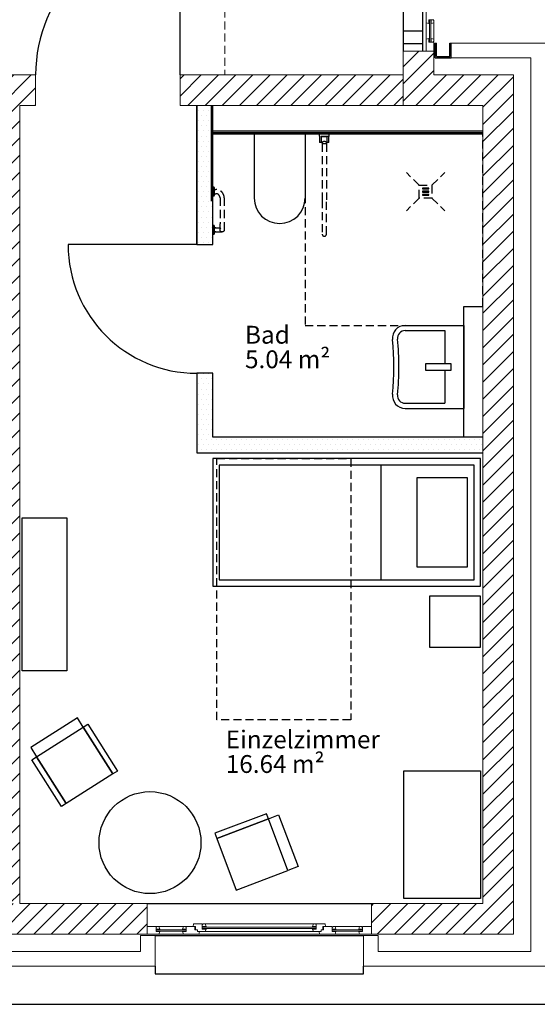
# Model space of a CAD drawing. Units: millimetres. Extents: x -8526732 to -8447603, y 1320045 to 1412350.
# Drawn here: x -8458300 to -8454238, y 1328748 to 1336471 of the extents above; entities that cross this region are included whole.
import ezdxf

# ---------------------------------------------------------------- set-up
doc = ezdxf.new("R2010")
doc.units = ezdxf.units.MM
doc.header["$LTSCALE"] = 20
doc.linetypes.add('RIB_LT_4_S2_C0', pattern=[0])
doc.linetypes.add('VERDECKT', pattern=[9.525, 6.35, -3.175])
for name, color, linetype in [('A_ANSICHT-HAUPTKANTE', 52, 'Continuous'), ('A_AUSSENANLAGEN', 8, 'Continuous'), ('A_FENSTER', 45, 'Continuous'), ('A_MOEBEL', 28, 'Continuous'), ('A_SYMBOL-SANITAER', 127, 'Continuous'), ('A_WAND SANIERUNG', 1, 'Continuous'), ('A_WAND SANIERUNG @ 1', 1, 'Continuous'), ('A_WAND-DAEMMUNG', 4, 'Continuous'), ('A_WAND-I-TRAGEND', 102, 'Continuous'), ('A_WAND-I_TR_SCHRAFF', 142, 'Continuous'), ('A_WAND-LEICHT', 102, 'Continuous'), ('A_WAND_A_TR_SCHRAFF', 133, 'Continuous'), ('A_WAND_A_TRAGEND', 244, 'Continuous')]:
    doc.layers.add(name, color=color, linetype=linetype)
for name, color, linetype, lineweight in [('A_Raum-Txt-Name', 7, 'Continuous', 18), ('A_Raum-Txt-Nummer', 7, 'Continuous', 18), ('A_Raum-Txt-Werte', 7, 'Continuous', 18)]:
    doc.layers.add(name, color=color, linetype=linetype, lineweight=lineweight)
doc.styles.add('BemIsocpeur', font='isocpeur.ttf')
pattern_1 = [(45, (-8483435.13, 1328297.63), (-67.35192, 67.35192), [])]

# ---------------------------------------------------------------- blocks, each defined once
blk = doc.blocks.new('BAUTEILLISTEN_Raum_1_100')
at = {"layer": 'A_Raum-Txt-Name', "color": 0, "linetype": 'ByBlock', "style": 'BemIsocpeur'}
blk.add_attdef('RAUM:NAME', (0, -1.1), '', height=0.8, dxfattribs=at)
at = {"layer": 'A_Raum-Txt-Nummer', "color": 0, "linetype": 'ByBlock', "style": 'BemIsocpeur'}
blk.add_attdef('RAUM:NUMMER', (0, 0), '', height=0.8, dxfattribs=at)
at = {"layer": 'A_Raum-Txt-Werte', "color": 0, "linetype": 'ByBlock', "style": 'BemIsocpeur'}
blk.add_attdef('RAUM:NETTOFLÄCHE', (0, -2.2), '', height=0.8, dxfattribs=at)

msp = doc.modelspace()

# ---------------------------------------------------------------- hatches: boundary and pattern name
h = msp.add_hatch()
h.set_pattern_fill('DOTS', color=256, scale=25)
h.set_pattern_definition([(0, (-8472829.774, 1370324.847), (19.84375, 39.6875), [0, -39.6875])])
h.paths.add_polyline_path([(-8456785.1325, 1335797.626), (-8456800.1272, 1335797.626), (-8456910.1324, 1335797.626), (-8456910.1325, 1334707.6286), (-8456785.1325, 1334707.6286)])
h.paths.add_polyline_path([(-8454665.1325, 1333197.6284), (-8456785.1329, 1333197.6289), (-8456785.1328, 1333697.6286), (-8456910.1328, 1333697.6286), (-8456910.1329, 1333072.6289), (-8454665.1325, 1333072.6284)])
at = {"layer": 'A_WAND-I_TR_SCHRAFF', "lineweight": 15, "ltscale": 2}
h = msp.add_hatch(dxfattribs=at)
h.set_pattern_fill('ANSI31', scale=30, style=0)
h.set_pattern_definition([(45, (-8469290.13, 1329537.62), (-67.3519, 67.3519), [])])
h.paths.add_polyline_path([(-8460915.1272, 1336037.626), (-8460915.1272, 1335287.626), (-8460977.6272, 1335287.626), (-8460977.6272, 1335047.626), (-8460675.1272, 1335047.626), (-8460675.1272, 1335797.626), (-8458540.1272, 1335797.626), (-8458540.1272, 1329537.624), (-8458300.1272, 1329537.624), (-8458300.1272, 1335797.626), (-8458175.1272, 1335797.626), (-8458175.1272, 1336037.626)])
h = msp.add_hatch(dxfattribs=at)
h.set_pattern_fill('ANSI31', scale=30, style=0)
h.set_pattern_definition([(45, (-8481425.13, 1329537.62), (-67.35192, 67.35192), [])])
h.paths.add_polyline_path([(-8455290.129, 1336037.6264), (-8457040.129, 1336037.6264), (-8457040.129, 1335797.6264), (-8456800.129, 1335797.6264), (-8455290.129, 1335797.6264)])
at = {"layer": 'A_WAND_A_TR_SCHRAFF', "lineweight": 15, "ltscale": 2}
h = msp.add_hatch(dxfattribs=at)
h.set_pattern_fill('ANSI31', scale=30, style=0)
h.set_pattern_definition(pattern_1)
h.paths.add_polyline_path([(-8454665.1325, 1335797.6258), (-8454665.1325, 1329537.6238), (-8455540.1325, 1329537.6238), (-8455540.1325, 1329297.6238), (-8454425.1325, 1329297.6238), (-8454425.1325, 1336037.6238), (-8455050.1325, 1336037.6238), (-8455050.1325, 1336225.1218), (-8455290.1325, 1336225.1218), (-8455290.1325, 1335797.6258)])
h = msp.add_hatch(dxfattribs=at)
h.set_pattern_fill('ANSI31', scale=30, style=0)
h.set_pattern_definition(pattern_1)
h.paths.add_polyline_path([(-8457300.1325, 1329297.6238), (-8457300.1325, 1329537.6238), (-8458300.1325, 1329537.6238), (-8459415.1325, 1329537.6238), (-8459415.1325, 1329297.6238)])

# ---------------------------------------------------------------- linework, layer by layer
at = {"layer": 'A_ANSICHT-HAUPTKANTE', "color": 7, "linetype": 'VERDECKT', "lineweight": 15, "ltscale": 0.5}
msp.add_lwpolyline([(-8456689.995, 1338172.6254), (-8456689.995, 1336037.6254)], dxfattribs=at)
at = {"layer": 'A_AUSSENANLAGEN', "color": 7, "linetype": 'Continuous'}
msp.add_line((-8469015.1325, 1328747.6242), (-8453875.1344, 1328747.6242), dxfattribs=at)
at = {"layer": 'A_FENSTER', "color": 7}
for p, q in [((-8455290.1325, 1337985.1218), (-8455290.1325, 1336225.1218)), ((-8455140.1325, 1337985.1218), (-8455140.1325, 1336225.1218)), ((-8455290.1325, 1336385.1218), (-8455140.1325, 1336385.1218)), ((-8455290.1325, 1336285.1218), (-8455140.1325, 1336285.1218))]:
    msp.add_line(p, q, dxfattribs=at)
at = {"layer": 'A_FENSTER', "color": 7, "lineweight": 15, "ltscale": 2}
for points in [[(-8455110.1325, 1336447.6208), (-8455110.1325, 1336567.6208)], [(-8455090.1425, 1336440.6308), (-8455110.1325, 1336447.6208)], [(-8455110.1315, 1336318.1328), (-8455110.1315, 1336447.6218)], [(-8455090.1425, 1336440.6308), (-8455090.1305, 1336470.1758)], [(-8455050.1305, 1336470.1768), (-8455090.1305, 1336470.1758)], [(-8455085.1315, 1336295.5758), (-8455085.1325, 1336470.1758)], [(-8455075.1325, 1336295.5758), (-8455075.1335, 1336470.1758)], [(-8455070.1215, 1336440.6308), (-8455070.1305, 1336470.1758)], [(-8455070.1215, 1336440.6308), (-8455050.1305, 1336447.6208)], [(-8455055.2845, 1336470.1778), (-8455055.2845, 1336466.3748)], [(-8455055.2845, 1336466.3748), (-8455050.1315, 1336466.3748)], [(-8455050.1315, 1336466.3748), (-8455050.1305, 1336447.6208)], [(-8455050.1315, 1336318.1318), (-8455050.1305, 1336447.6208)], [(-8455110.1345, 1336225.1218), (-8455110.1335, 1336318.1318)], [(-8455090.1435, 1336325.1218), (-8455110.1335, 1336318.1318)], [(-8455090.1435, 1336325.1218), (-8455090.1305, 1336295.5768)], [(-8455050.1305, 1336295.5758), (-8455090.1305, 1336295.5768)], [(-8455070.1225, 1336325.1208), (-8455070.1305, 1336295.5768)], [(-8455070.1225, 1336325.1208), (-8455050.1315, 1336318.1318)], [(-8455055.2845, 1336299.3778), (-8455050.1325, 1336299.3778)], [(-8455055.2845, 1336295.5758), (-8455055.2845, 1336299.3778)], [(-8455050.1325, 1336299.3778), (-8455050.1315, 1336318.1318)], [(-8455050.1315, 1336225.1218), (-8455050.1315, 1336295.5768)], [(-8455050.1305, 1336267.5968), (-8455050.1315, 1336225.1218)], [(-8457300.1325, 1329297.6228), (-8457300.1285, 1329357.6268)], [(-8457300.1285, 1329357.6268), (-8457229.6865, 1329357.6268)], [(-8457229.6875, 1329357.6278), (-8457229.6865, 1329317.6268)], [(-8457229.6875, 1329352.4728), (-8457225.8855, 1329352.4738)], [(-8457225.8855, 1329357.6258), (-8457207.1305, 1329357.6278)], [(-8457225.8855, 1329352.4738), (-8457225.8855, 1329357.6258)], [(-8457200.1415, 1329337.6358), (-8457207.1305, 1329357.6278)], [(-8457015.1365, 1329357.6248), (-8457207.1305, 1329357.6278)], [(-8457022.1215, 1329337.6478), (-8457015.1315, 1329357.6388)], [(-8456996.3775, 1329357.6378), (-8457015.1315, 1329357.6388)], [(-8456996.3775, 1329352.4848), (-8456996.3775, 1329357.6378)], [(-8456992.5755, 1329352.4848), (-8456996.3775, 1329352.4848)], [(-8456992.5755, 1329357.6388), (-8456992.5765, 1329317.6388)], [(-8456992.5755, 1329357.6388), (-8456920.1325, 1329357.6368)], [(-8456936.6145, 1329377.6358), (-8456939.9735, 1329357.5038)], [(-8456936.6145, 1329377.6358), (-8456867.6855, 1329377.6358)], [(-8456925.1325, 1329357.6378), (-8456925.1305, 1329332.2768)], [(-8456920.1325, 1329357.6368), (-8456920.1315, 1329332.2768)], [(-8456867.6865, 1329377.6368), (-8456867.6855, 1329337.6368)], [(-8456867.6865, 1329372.4838), (-8456863.8855, 1329372.4828)], [(-8456838.1415, 1329357.6458), (-8456867.6855, 1329357.6368)], [(-8455972.5785, 1329352.6248), (-8456867.6855, 1329352.6248)], [(-8455972.5795, 1329342.6258), (-8456867.6855, 1329342.6258)], [(-8456863.8855, 1329377.6348), (-8456845.1305, 1329377.6368)], [(-8456863.8855, 1329372.4828), (-8456863.8855, 1329377.6348)], [(-8456838.1415, 1329357.6458), (-8456845.1305, 1329377.6368)], [(-8455995.1345, 1329377.6268), (-8456845.1275, 1329377.6258)], [(-8456002.1245, 1329357.6358), (-8455995.1345, 1329377.6268)], [(-8456002.1245, 1329357.6358), (-8455972.5795, 1329357.6268)], [(-8455976.3805, 1329377.6248), (-8455995.1345, 1329377.6268)], [(-8455976.3805, 1329372.4728), (-8455976.3805, 1329377.6248)], [(-8455972.5785, 1329372.4728), (-8455976.3805, 1329372.4728)], [(-8455972.5785, 1329377.6278), (-8455972.5795, 1329337.6268)], [(-8455903.6505, 1329377.6258), (-8455972.5795, 1329377.6268)], [(-8455920.1325, 1329357.6268), (-8455920.1335, 1329332.2668)], [(-8455850.1345, 1329357.6288), (-8455920.1325, 1329357.6268)], [(-8455915.1325, 1329357.6278), (-8455915.1345, 1329332.2668)], [(-8455903.6505, 1329377.6258), (-8455900.2925, 1329357.4948)], [(-8455847.6905, 1329352.4748), (-8455843.8875, 1329352.4748)], [(-8455847.6895, 1329357.6288), (-8455847.6885, 1329317.6288)], [(-8455843.8875, 1329357.6278), (-8455825.1335, 1329357.6288)], [(-8455843.8875, 1329352.4748), (-8455843.8875, 1329357.6278)], [(-8455818.1435, 1329337.6378), (-8455825.1335, 1329357.6288)], [(-8455633.1425, 1329357.6268), (-8455825.1335, 1329357.6288)], [(-8455640.1315, 1329337.6358), (-8455633.1425, 1329357.6268)], [(-8455614.3885, 1329357.6258), (-8455633.1425, 1329357.6268)], [(-8455614.3885, 1329352.4738), (-8455614.3885, 1329357.6258)], [(-8455610.5865, 1329352.4738), (-8455614.3885, 1329352.4738)], [(-8455610.5865, 1329357.6278), (-8455610.5875, 1329317.6278)], [(-8455540.1325, 1329357.6268), (-8455610.5875, 1329357.6268)], [(-8455582.6075, 1329357.6278), (-8455540.1325, 1329357.6268)], [(-8455540.1325, 1329297.6238), (-8455540.1325, 1329357.6268)], [(-8457300.1325, 1329297.6238), (-8457207.1315, 1329297.6248)], [(-8457200.1415, 1329337.6358), (-8457229.6865, 1329337.6278)], [(-8456992.5765, 1329332.6238), (-8457229.6865, 1329332.6268)], [(-8456992.5765, 1329322.6248), (-8457229.6865, 1329322.6268)], [(-8457200.1415, 1329317.6148), (-8457229.6865, 1329317.6268)], [(-8457200.1415, 1329317.6148), (-8457207.1315, 1329297.6248)], [(-8457015.1285, 1329297.6268), (-8457207.1305, 1329297.6278)], [(-8457022.1215, 1329337.6478), (-8456992.5765, 1329337.6388)], [(-8457022.1215, 1329317.6258), (-8456992.5765, 1329317.6388)], [(-8457022.1215, 1329317.6258), (-8457015.1315, 1329297.6368)], [(-8457015.1315, 1329297.6368), (-8456895.1325, 1329297.6368)], [(-8456925.1305, 1329332.2768), (-8456904.6225, 1329332.2788)], [(-8456904.6225, 1329332.2788), (-8456904.6235, 1329317.6338)], [(-8456904.6235, 1329317.6338), (-8456845.1315, 1329317.6338)], [(-8455945.1335, 1329297.6268), (-8456895.1365, 1329297.6268)], [(-8456888.1415, 1329317.6268), (-8456895.1325, 1329297.6368)], [(-8456838.1405, 1329337.6238), (-8456867.6855, 1329337.6368)], [(-8455995.1365, 1329317.6278), (-8456853.5985, 1329317.6268)], [(-8456838.1405, 1329337.6238), (-8456845.1315, 1329317.6338)], [(-8456002.1245, 1329337.6138), (-8455972.5795, 1329337.6268)], [(-8456002.1245, 1329337.6138), (-8455995.1345, 1329317.6238)], [(-8455935.6425, 1329317.6238), (-8455995.1345, 1329317.6238)], [(-8455952.1235, 1329317.6168), (-8455945.1335, 1329297.6268)], [(-8455825.1335, 1329297.6268), (-8455945.1335, 1329297.6268)], [(-8455935.6425, 1329332.2688), (-8455935.6425, 1329317.6238)], [(-8455915.1345, 1329332.2668), (-8455935.6425, 1329332.2688)], [(-8455818.1435, 1329337.6378), (-8455847.6885, 1329337.6288)], [(-8455610.5865, 1329332.6258), (-8455847.6885, 1329332.6258)], [(-8455610.5865, 1329322.6268), (-8455847.6885, 1329322.6268)], [(-8455818.1435, 1329317.6168), (-8455847.6885, 1329317.6288)], [(-8455633.1435, 1329297.6268), (-8455825.1345, 1329297.6278)], [(-8455818.1435, 1329317.6168), (-8455825.1335, 1329297.6268)], [(-8455640.1325, 1329317.6148), (-8455610.5875, 1329317.6278)], [(-8455640.1325, 1329317.6148), (-8455633.1425, 1329297.6248)], [(-8455640.1315, 1329337.6358), (-8455610.5875, 1329337.6278)], [(-8455540.1325, 1329297.6238), (-8455633.1425, 1329297.6248)]]:
    msp.add_lwpolyline(points, dxfattribs=at)
at = {"layer": 'A_FENSTER', "color": 7}
for points in [[(-8455040.1325, 1336287.6238), (-8455030.1325, 1336287.6238)], [(-8455040.1325, 1336172.6238), (-8455040.1325, 1336287.6238)], [(-8455030.1325, 1336182.6238), (-8455030.1325, 1336287.6238)], [(-8454925.1325, 1336287.6238), (-8454915.1325, 1336287.6238)], [(-8454925.1325, 1336182.6238), (-8454925.1325, 1336287.6238)], [(-8454915.1325, 1336172.6238), (-8454915.1325, 1336287.6238)], [(-8455040.1325, 1336172.6238), (-8454915.1325, 1336172.6238)], [(-8455030.1325, 1336182.6238), (-8454925.1325, 1336182.6238)], [(-8457300.1325, 1329537.6238), (-8455540.1325, 1329537.6238)], [(-8457237.5925, 1329287.6238), (-8455602.6725, 1329287.6238)], [(-8457237.5925, 1329047.6238), (-8457237.5925, 1328987.6238), (-8455602.6725, 1328987.6238), (-8455602.6725, 1329047.6238)]]:
    msp.add_lwpolyline(points, dxfattribs=at)
at = {"layer": 'A_MOEBEL', "color": 7}
msp.add_line((-8455465.1278, 1332978.1433), (-8455465.1274, 1332078.1433), dxfattribs=at)
for points in [[(-8456785.1279, 1333028.1427), (-8456785.1274, 1332028.1427), (-8454685.1274, 1332028.1437), (-8454685.1279, 1333028.1437)], [(-8456735.1278, 1332978.1427), (-8456735.1274, 1332078.1427), (-8454735.1274, 1332078.1436), (-8454735.1278, 1332978.1436)], [(-8455185.1278, 1332878.1434), (-8455185.1275, 1332178.1434), (-8454785.1275, 1332178.1436), (-8454785.1278, 1332878.1436)], [(-8458280.1272, 1331362.846), (-8458280.1277, 1332562.846), (-8457930.1277, 1332562.8462), (-8457930.1272, 1331362.8462)], [(-8455285.1209, 1329578.1445), (-8455285.1214, 1330578.1445), (-8454685.1214, 1330578.1448), (-8454685.1209, 1329578.1448)]]:
    msp.add_lwpolyline(points, close=True, dxfattribs=at)
at = {"layer": 'A_MOEBEL', "color": 7, "linetype": 'VERDECKT', "ltscale": 0.5}
msp.add_lwpolyline([(-8455702.6262, 1333028.1425), (-8455702.6267, 1330978.1428), (-8456752.6272, 1330978.143), (-8456752.6268, 1333028.1427)], close=True, dxfattribs=at)
at = {"layer": 'A_MOEBEL', "color": 7, "elevation": -167371.5004}
msp.add_lwpolyline([(-8454685.1207, 1331548.1436), (-8454685.1208, 1331948.1436), (-8455085.1208, 1331948.1435), (-8455085.1207, 1331548.1435)], close=True, dxfattribs=at)
at = {"layer": 'A_MOEBEL', "color": 7, "linetype": 'RIB_LT_4_S2_C0'}
for points in [[(-8457801.1954, 1330920.7597), (-8457847.4697, 1330993.9894), (-8458213.6178, 1330762.6177), (-8458167.3435, 1330689.3881), (-8457801.1954, 1330920.7597)], [(-8458167.3435, 1330689.3881), (-8457801.1954, 1330920.7597), (-8457569.8238, 1330554.6116), (-8457935.9719, 1330323.24), (-8458167.3435, 1330689.3881)], [(-8457764.5806, 1330943.8969), (-8457533.209, 1330577.7488), (-8457569.8238, 1330554.6116), (-8457801.1954, 1330920.7597), (-8457764.5806, 1330943.8969)], [(-8458167.3435, 1330689.3881), (-8457935.9719, 1330323.24), (-8457972.5867, 1330300.1028), (-8458203.9583, 1330666.2509), (-8458167.3435, 1330689.3881)]]:
    msp.add_lwpolyline(points, dxfattribs=at)
at = {"layer": 'A_MOEBEL', "color": 7, "linetype": 'RIB_LT_4_S2_C0', "elevation": -167371.5004}
for points in [[(-8456364.3542, 1330242.7854), (-8456769.6282, 1330089.9774), (-8456754.3474, 1330049.45), (-8456349.0734, 1330202.2581), (-8456364.3542, 1330242.7854)], [(-8456196.2654, 1329796.9841), (-8456349.0734, 1330202.2581), (-8456754.3474, 1330049.45), (-8456601.5393, 1329644.1761), (-8456196.2654, 1329796.9841)], [(-8456349.0734, 1330202.2581), (-8456268.0186, 1330232.8197), (-8456115.2106, 1329827.5457), (-8456196.2654, 1329796.9841), (-8456349.0734, 1330202.2581)]]:
    msp.add_lwpolyline(points, dxfattribs=at)
at = {"layer": 'A_MOEBEL', "color": 7, "linetype": 'Continuous'}
msp.add_circle((-8457277.6366, 1330015.8087, -167371.5004), 400, dxfattribs=at)
at = {"layer": 'A_SYMBOL-SANITAER', "color": 7}
for p, q in [((-8456060.1325, 1335572.6286), (-8456460.1325, 1335572.6286)), ((-8456460.1325, 1335572.6286), (-8456460.1325, 1335072.6286)), ((-8456060.1325, 1335572.6286), (-8456060.1325, 1335072.6286)), ((-8455275.6742, 1334072.6286), (-8454815.1325, 1334072.6286)), ((-8454815.1325, 1334072.6286), (-8454815.1325, 1333422.6286)), ((-8455275.6742, 1334032.6286), (-8454965.1325, 1334032.6286)), ((-8454965.1325, 1334032.6286), (-8454965.1325, 1333772.6286)), ((-8454965.1325, 1333722.6286), (-8454965.1325, 1333462.6286)), ((-8455275.6742, 1333462.6286), (-8454965.1325, 1333462.6286)), ((-8455275.6742, 1333422.6286), (-8454815.1325, 1333422.6286))]:
    msp.add_line(p, q, dxfattribs=at)
at = {"layer": 'A_SYMBOL-SANITAER', "color": 7, "linetype": 'VERDECKT', "ltscale": 0.5}
for p, q in [((-8454665.1325, 1335572.6286), (-8456060.1325, 1335572.6286)), ((-8456060.1325, 1335572.6286), (-8456060.1325, 1334072.6286)), ((-8455947.6325, 1335572.6286), (-8455949.1325, 1335572.6286)), ((-8455949.1325, 1335572.6286), (-8455949.1325, 1335567.6286)), ((-8455949.1325, 1335567.6286), (-8455949.1325, 1335557.6286)), ((-8455872.6325, 1335572.6286), (-8455947.6325, 1335572.6286)), ((-8455872.6325, 1335556.1286), (-8455947.6325, 1335556.1286)), ((-8455947.1325, 1335556.1286), (-8455947.1325, 1335531.6286)), ((-8455947.1325, 1335531.6286), (-8455947.1325, 1335508.8786)), ((-8455930.6325, 1335531.6286), (-8455930.6325, 1335556.1286)), ((-8455930.6325, 1335554.1286), (-8455889.6325, 1335554.1286)), ((-8455930.6325, 1335508.8786), (-8455930.6325, 1335531.6286)), ((-8455926.6325, 1335554.1286), (-8455926.6325, 1335556.1286)), ((-8455893.6325, 1335554.1286), (-8455893.6325, 1335556.1286)), ((-8455889.6325, 1335556.1286), (-8455889.6325, 1335531.6286)), ((-8455889.6325, 1335531.6286), (-8455889.6325, 1335508.8786)), ((-8455873.1325, 1335531.6286), (-8455873.1325, 1335556.1286)), ((-8455873.1325, 1335508.8786), (-8455873.1325, 1335531.6286)), ((-8455871.1325, 1335572.6286), (-8455872.6325, 1335572.6286)), ((-8455871.1325, 1335567.6286), (-8455871.1325, 1335572.6286)), ((-8455871.1325, 1335557.6286), (-8455871.1325, 1335567.6286)), ((-8454665.1325, 1334222.6286), (-8454665.1325, 1335572.6286)), ((-8455930.6325, 1335508.8786), (-8455947.1325, 1335508.8786)), ((-8455930.6325, 1335509.1286), (-8455926.6325, 1335509.1286)), ((-8455926.6325, 1335509.1286), (-8455926.6325, 1335497.1286)), ((-8455893.6325, 1335497.1286), (-8455926.6325, 1335497.1286)), ((-8455893.6325, 1335497.1286), (-8455926.6325, 1335497.1286)), ((-8455926.6325, 1335497.1286), (-8455926.6325, 1335057.6286)), ((-8455893.6325, 1335509.1286), (-8455889.6325, 1335509.1286)), ((-8455893.6325, 1335509.1286), (-8455893.6325, 1335497.1286)), ((-8455893.6325, 1335497.1286), (-8455893.6325, 1335057.6286)), ((-8455873.1325, 1335508.8786), (-8455889.6325, 1335508.8786)), ((-8455165.1262, 1335172.6493), (-8455265.1262, 1335272.6493)), ((-8455065.1262, 1335172.6493), (-8454965.1262, 1335272.6493)), ((-8456785.1323, 1335157.6474), (-8456785.1323, 1335087.6474)), ((-8456775.1323, 1335157.6474), (-8456785.1323, 1335157.6474)), ((-8456773.1323, 1335155.6474), (-8456773.1323, 1335089.6474)), ((-8456773.1323, 1335139.1474), (-8456760.1323, 1335139.1474)), ((-8455165.1263, 1335072.6493), (-8455165.1262, 1335172.6493)), ((-8455165.1262, 1335172.6493), (-8455065.1262, 1335172.6493)), ((-8455090.2125, 1335150.7745), (-8455140.2125, 1335150.7745)), ((-8455140.2125, 1335150.7745), (-8455140.2125, 1335144.5245)), ((-8455140.2125, 1335147.6495), (-8455090.2125, 1335147.6495)), ((-8455140.2125, 1335144.5245), (-8455090.2125, 1335144.5245)), ((-8455090.2125, 1335144.5245), (-8455090.2125, 1335150.7745)), ((-8455065.1262, 1335172.6493), (-8455065.1263, 1335072.6493)), ((-8456775.1323, 1335087.6474), (-8456785.1323, 1335087.6474)), ((-8456773.1323, 1335106.1474), (-8456760.1323, 1335106.1474)), ((-8456728.1323, 1335074.1474), (-8456728.1323, 1334871.1474)), ((-8456695.1323, 1335074.1474), (-8456695.1323, 1334822.6286)), ((-8455926.6325, 1335057.6286), (-8455926.6325, 1334789.1286)), ((-8455893.6325, 1334789.1286), (-8455893.6325, 1335057.6286)), ((-8455165.1263, 1335072.6493), (-8455265.1263, 1334972.6493)), ((-8455065.1263, 1335072.6493), (-8455165.1263, 1335072.6493)), ((-8455090.2125, 1335125.7745), (-8455140.2125, 1335125.7745)), ((-8455140.2125, 1335125.7745), (-8455140.2125, 1335119.5245)), ((-8455140.2125, 1335122.6495), (-8455090.2125, 1335122.6495)), ((-8455140.2125, 1335119.5245), (-8455090.2125, 1335119.5245)), ((-8455090.2125, 1335100.7745), (-8455140.2125, 1335100.7745)), ((-8455140.2125, 1335100.7745), (-8455140.2125, 1335094.5245)), ((-8455140.2125, 1335097.6495), (-8455090.2125, 1335097.6495)), ((-8455140.2125, 1335094.5245), (-8455090.2125, 1335094.5245)), ((-8455090.2125, 1335119.5245), (-8455090.2125, 1335125.7745)), ((-8455090.2125, 1335094.5245), (-8455090.2125, 1335100.7745)), ((-8455065.1263, 1335072.6493), (-8454965.1263, 1334972.6493)), ((-8456785.1323, 1334857.6474), (-8456785.1323, 1334787.6474)), ((-8456775.1323, 1334857.6474), (-8456785.1323, 1334857.6474)), ((-8456773.1323, 1334855.6474), (-8456773.1323, 1334789.6474)), ((-8456760.1323, 1334839.1474), (-8456773.1323, 1334839.1474)), ((-8456773.1323, 1334839.1474), (-8456728.1323, 1334839.1474)), ((-8456728.1323, 1334839.1474), (-8456728.1323, 1334871.1474)), ((-8456728.1323, 1334839.1474), (-8456723.2996, 1334834.3147)), ((-8456775.1323, 1334787.6474), (-8456785.1323, 1334787.6474)), ((-8456760.1323, 1334806.1474), (-8456773.1323, 1334806.1474)), ((-8456773.1323, 1334806.1474), (-8456711.6323, 1334806.1474)), ((-8456060.1325, 1334072.6286), (-8454815.1325, 1334072.6286))]:
    msp.add_line(p, q, dxfattribs=at)
at = {"layer": 'A_SYMBOL-SANITAER', "color": 7}
msp.add_lwpolyline([(-8454915.1325, 1333772.6286), (-8455115.1325, 1333772.6286), (-8455115.1325, 1333722.6286), (-8454915.1325, 1333722.6286), (-8454915.1325, 1333772.6286)], dxfattribs=at)
at = {"layer": 'A_SYMBOL-SANITAER', "color": 7, "linetype": 'VERDECKT', "ltscale": 0.5}
msp.add_circle((-8456711.6323, 1334822.6474), 16.5, dxfattribs=at)
for centre, radius, start, end in [((-8455947.6325, 1335557.6286), 1.5, 180, 270), ((-8455872.6325, 1335557.6286), 1.5, 270, 0), ((-8456775.1323, 1335155.6474), 2, 0, 90), ((-8456760.1323, 1335074.1474), 65, 0, 90), ((-8456775.1323, 1335089.6474), 2, 270, 0), ((-8456760.1323, 1335074.1474), 32, 0, 90), ((-8456775.1323, 1334855.6474), 2, 0, 90), ((-8456775.1323, 1334789.6474), 2, 270, 0), ((-8455910.1325, 1334789.1286), 16.5, 180, 0)]:
    msp.add_arc(centre, radius, start, end, dxfattribs=at)
at = {"layer": 'A_SYMBOL-SANITAER', "color": 7}
for centre, radius, start, end in [((-8456260.1325, 1335072.6286), 200, 180, 0), ((-8455275.6742, 1333972.6286), 100, 90, 185.96656443), ((-8455275.6742, 1333972.6286), 60, 90, 185.96656443), ((-8457428.4897, 1333747.6286), 2064.5414, 354.03343557, 5.96656443), ((-8457428.4897, 1333747.6286), 2104.5414, 354.03343557, 5.96656443), ((-8455275.6742, 1333522.6286), 100, 174.03343557, 270), ((-8455275.6742, 1333522.6286), 60, 174.03343557, 270)]:
    msp.add_arc(centre, radius, start, end, dxfattribs=at)
at = {"layer": 'A_SYMBOL-SANITAER', "color": 7, "linetype": 'VERDECKT', "ltscale": 0.5}
msp.add_open_spline([(-8455893.6325, 1335509.1286), (-8455893.6325, 1335509.1286), (-8455893.7407, 1335509.2083), (-8455894.1806, 1335509.5279), (-8455894.5121, 1335509.7676), (-8455895.3696, 1335510.3719), (-8455895.8963, 1335510.7368), (-8455897.0925, 1335511.5328), (-8455897.762, 1335511.9635), (-8455899.1818, 1335512.8245), (-8455899.9878, 1335513.2887), (-8455901.7445, 1335514.1989), (-8455902.6951, 1335514.6445), (-8455904.6993, 1335515.4216), (-8455905.755, 1335515.7528), (-8455907.3788, 1335516.0947), (-8455907.9268, 1335516.1831), (-8455909.0281, 1335516.3015), (-8455909.5813, 1335516.3316), (-8455910.6838, 1335516.3316), (-8455911.237, 1335516.3015), (-8455912.3382, 1335516.1831), (-8455912.8862, 1335516.0947), (-8455914.51, 1335515.7528), (-8455915.5657, 1335515.4216), (-8455917.57, 1335514.6445), (-8455918.5206, 1335514.1989), (-8455920.2773, 1335513.2887), (-8455921.0833, 1335512.8245), (-8455922.503, 1335511.9635), (-8455923.1725, 1335511.5328), (-8455924.3687, 1335510.7368), (-8455924.8954, 1335510.3719), (-8455925.7529, 1335509.7676), (-8455926.0845, 1335509.5279), (-8455926.5244, 1335509.2083), (-8455926.6325, 1335509.1286), (-8455926.6325, 1335509.1286)], degree=3, knots=[26.215881187, 26.215881187, 26.215881187, 26.215881187, 29.462299223, 29.462299223, 32.708717259, 32.708717259, 35.955135295, 35.955135295, 39.201553332, 39.201553332, 42.509105592, 42.509105592, 45.816657852, 45.816657852, 49.124210113, 49.124210113, 50.777986243, 50.777986243, 52.431762373, 52.431762373, 54.085538504, 54.085538504, 55.739314634, 55.739314634, 59.046866894, 59.046866894, 62.354419155, 62.354419155, 65.661971415, 65.661971415, 68.908389451, 68.908389451, 72.154807488, 72.154807488, 75.401225524, 75.401225524, 78.64764356, 78.64764356, 78.64764356, 78.64764356], dxfattribs=at)
at = {"layer": 'A_WAND SANIERUNG', "color": 7}
for p, q in [((-8457040.1272, 1336037.626), (-8457040.1272, 1337172.626)), ((-8456910.1325, 1334707.6286), (-8456910.1324, 1335797.6292)), ((-8456910.1324, 1335797.6292), (-8456910.1325, 1334707.6286)), ((-8456795.1272, 1335047.6251), (-8456795.1272, 1335797.626)), ((-8456785.1325, 1334707.6286), (-8456785.1325, 1335797.6292)), ((-8456910.1325, 1334707.6286), (-8457920.1325, 1334707.6286)), ((-8456910.1325, 1334707.6286), (-8456785.1325, 1334707.6286)), ((-8456910.1328, 1333697.6286), (-8456910.1329, 1333072.6289)), ((-8456785.1328, 1333697.6286), (-8456910.1328, 1333697.6286)), ((-8456785.1329, 1333197.6289), (-8456785.1328, 1333697.6286)), ((-8454665.1267, 1333197.6284), (-8456785.1329, 1333197.6289)), ((-8456910.1329, 1333072.6289), (-8454665.1325, 1333072.6284))]:
    msp.add_line(p, q, dxfattribs=at)
for centre, radius, start, end in [((-8457040.1272, 1336037.626), 1135, 90, 180), ((-8456910.1325, 1334707.6286), 1010, 180, 270)]:
    msp.add_arc(centre, radius, start, end, dxfattribs=at)
at = {"layer": 'A_WAND-DAEMMUNG', "color": 7, "lineweight": 15, "ltscale": 2}
for points in [[(-8454915.1325, 1336287.6238), (-8454175.1325, 1336287.6238)], [(-8454915.1325, 1336287.6238), (-8454915.1325, 1336172.6238)], [(-8454915.1325, 1336172.6238), (-8454290.1325, 1336172.6238)], [(-8454290.1325, 1329162.6238), (-8454290.1325, 1336172.6238)], [(-8457352.5925, 1329287.6238), (-8457237.5925, 1329287.6238)], [(-8457352.5925, 1329287.6238), (-8457352.5925, 1329162.6238)], [(-8457237.5925, 1329287.6238), (-8457237.5925, 1329047.6238)], [(-8455602.6725, 1329287.6238), (-8455487.6725, 1329287.6238)], [(-8455602.6725, 1329287.6238), (-8455602.6725, 1329047.6238)], [(-8455487.6725, 1329287.6238), (-8455487.6725, 1329162.6238)], [(-8459362.6725, 1329162.6238), (-8457352.5925, 1329162.6238)], [(-8455487.6725, 1329162.6238), (-8454290.1325, 1329162.6238)], [(-8459477.6725, 1329047.6238), (-8457237.5925, 1329047.6238)], [(-8455602.6725, 1329047.6238), (-8454175.1325, 1329047.6238)]]:
    msp.add_lwpolyline(points, dxfattribs=at)
at = {"layer": 'A_WAND-I-TRAGEND', "color": 7, "lineweight": 15, "ltscale": 2}
for p, q in [((-8460915.1272, 1336037.626), (-8458175.1272, 1336037.626)), ((-8458175.1272, 1335797.626), (-8458175.1272, 1336037.626)), ((-8457040.1272, 1336037.626), (-8456977.6272, 1336037.626)), ((-8457040.1272, 1335797.626), (-8457040.1272, 1336037.626)), ((-8456977.6272, 1336037.626), (-8455290.1272, 1336037.626)), ((-8458300.1272, 1329537.624), (-8458300.1272, 1335797.626)), ((-8458300.1272, 1335797.626), (-8458175.1272, 1335797.626)), ((-8457040.1272, 1335797.626), (-8456800.1272, 1335797.626)), ((-8456800.1272, 1335797.626), (-8454665.1272, 1335797.626))]:
    msp.add_line(p, q, dxfattribs=at)
at = {"layer": 'A_WAND-LEICHT', "color": 7}
for p, q in [((-8454665.1325, 1335597.6286), (-8456785.1325, 1335597.6286)), ((-8454665.1325, 1335585.1286), (-8456785.1325, 1335585.1286)), ((-8454665.1325, 1335572.6286), (-8456785.1325, 1335572.6286)), ((-8454815.1325, 1333197.6286), (-8454815.1325, 1334222.6286)), ((-8454815.1325, 1334222.6286), (-8454665.1325, 1334222.6286))]:
    msp.add_line(p, q, dxfattribs=at)
at = {"layer": 'A_WAND_A_TRAGEND', "color": 7, "lineweight": 15, "ltscale": 2}
for points in [[(-8455290.1325, 1336225.1218), (-8455050.1325, 1336225.1218)], [(-8455290.1325, 1335797.6258), (-8455290.1325, 1336225.1218)], [(-8455050.1325, 1336037.6238), (-8455050.1325, 1336225.1218)], [(-8455050.1325, 1336037.6238), (-8454425.1325, 1336037.6238)], [(-8454425.1325, 1329297.6238), (-8454425.1325, 1336037.6238)], [(-8455290.1325, 1335797.6258), (-8454665.1325, 1335797.6258)], [(-8454665.1325, 1329537.6238), (-8454665.1325, 1335797.6258)], [(-8458300.1325, 1329537.6238), (-8457300.1325, 1329537.6238)], [(-8457300.1325, 1329297.6238), (-8457300.1325, 1329537.6238)], [(-8455540.1325, 1329297.6238), (-8455540.1325, 1329537.6238)], [(-8455540.1325, 1329537.6238), (-8454665.1325, 1329537.6238)], [(-8459415.1325, 1329297.6238), (-8457300.1325, 1329297.6238)], [(-8455540.1325, 1329297.6238), (-8454425.1325, 1329297.6238)]]:
    msp.add_lwpolyline(points, dxfattribs=at)

# ---------------------------------------------------------------- block references
at = {"layer": 'A_WAND SANIERUNG @ 1', "color": 7, "linetype": 'Continuous', "lineweight": 15}
ref = msp.add_blockref('BAUTEILLISTEN_Raum_1_100', (-8456532.0736, 1334122.4492), dxfattribs=dict(at, xscale=175, yscale=175, zscale=175))
ref.add_attrib('RAUM:NAME', 'Bad', (-8456532.0736, 1333929.9492), dxfattribs={"layer": 'A_Raum-Txt-Name', "color": 0, "linetype": 'ByBlock', "height": 140, "style": 'BemIsocpeur'})
ref.add_attrib('RAUM:NETTOFLÄCHE', '5.04 m²', (-8456532.0736, 1333737.4492), dxfattribs={"layer": 'A_Raum-Txt-Werte', "color": 0, "linetype": 'ByBlock', "height": 140, "style": 'BemIsocpeur'})
ref = msp.add_blockref('BAUTEILLISTEN_Raum_1_100', (-8456683.236, 1330947.6091), dxfattribs=dict(at, xscale=175, yscale=175, zscale=175))
ref.add_attrib('RAUM:NAME', 'Einzelzimmer', (-8456683.236, 1330755.1091), dxfattribs={"layer": 'A_Raum-Txt-Name', "color": 0, "linetype": 'ByBlock', "height": 140, "style": 'BemIsocpeur'})
ref.add_attrib('RAUM:NETTOFLÄCHE', '16.64 m²', (-8456683.236, 1330562.6091), dxfattribs={"layer": 'A_Raum-Txt-Werte', "color": 0, "linetype": 'ByBlock', "height": 140, "style": 'BemIsocpeur'})

doc.saveas('drawing.dxf')
